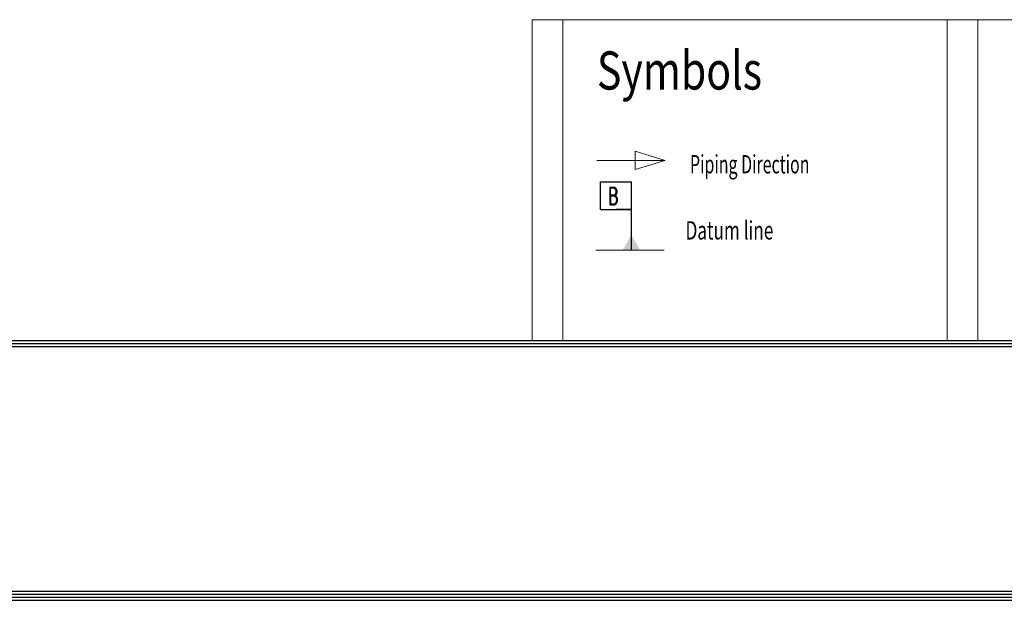
# Model space of a CAD drawing. Units: millimetres. Extents: x 320 to 966, y -14 to 224.
# Drawn here: x 709 to 774, y -5 to 33 of the extents above; entities that cross this region are included whole.
import ezdxf

# ---------------------------------------------------------------- set-up
doc = ezdxf.new("R2010")
doc.units = ezdxf.units.MM
doc.layers.add('1', color=7, linetype='Continuous', true_color=0xffffff)
doc.layers.add('102', color=7, linetype='Continuous', true_color=0xffffff)
doc.layers.add('LG-LAYOUT', color=7, linetype='Continuous')
doc.styles.add('helvet', font='monos.ttf')
doc.dimstyles.get("Standard").update_dxf_attribs({"dimtxt": 0.18, "dimasz": 0.18, "dimexe": 0.18, "dimexo": 0.0625, "dimgap": 0.09, "dimtad": 0, "dimtih": 1, "dimtoh": 1, "dimdec": 4, "dimzin": 0, "dimdsep": 46, "dimtxsty": 'Standard', "dimcen": 0.09, "dimadec": 0, "dimazin": 0, "dimtfac": 1, "dimtdec": 4, "dimtofl": 0, "dimtmove": 0, "dimatfit": 3, "dimfxl": 1, "dimtolj": 1, "dimtzin": 0, "dimarcsym": 0})

# ---------------------------------------------------------------- blocks, each defined once
blk = doc.blocks.new('FCFEntity10', base_point=(422.849, 127.884))
at = {"layer": '1', "color": 7, "linetype": 'Continuous', "lineweight": 25}
for p, q in [((421.846, 127.884), (421.846, 129.684)), ((421.846, 129.684), (423.865, 129.684)), ((423.865, 127.884), (423.865, 129.684)), ((422.71, 129.323), (422.458, 129.323)), ((422.458, 129.323), (422.458, 128.184)), ((422.487, 128.22), (422.487, 129.287)), ((422.487, 129.287), (422.71, 129.287)), ((422.506, 128.814), (422.506, 129.263)), ((422.7, 129.263), (422.506, 129.263)), ((422.739, 129.251), (422.7, 129.263)), ((422.749, 129.323), (422.71, 129.323)), ((422.71, 129.287), (422.739, 129.287)), ((422.739, 129.287), (422.778, 129.275)), ((422.768, 129.238), (422.739, 129.251)), ((422.788, 129.311), (422.749, 129.323)), ((422.797, 129.226), (422.768, 129.238)), ((422.778, 129.275), (422.807, 129.251)), ((422.826, 129.287), (422.788, 129.311)), ((422.817, 129.202), (422.797, 129.226)), ((422.807, 129.251), (422.836, 129.226)), ((422.846, 129.166), (422.817, 129.202)), ((422.856, 129.251), (422.826, 129.287)), ((422.836, 129.226), (422.865, 129.19)), ((422.856, 129.142), (422.846, 129.166)), ((422.885, 129.214), (422.856, 129.251)), ((422.865, 129.105), (422.856, 129.142)), ((422.865, 129.19), (422.885, 129.154)), ((422.875, 129.057), (422.865, 129.105)), ((422.875, 129.032), (422.875, 129.057)), ((422.875, 128.996), (422.875, 129.032)), ((422.904, 129.166), (422.885, 129.214)), ((422.885, 129.154), (422.894, 129.105)), ((422.894, 129.105), (422.904, 129.057)), ((422.904, 129.032), (422.894, 128.996)), ((422.923, 129.117), (422.904, 129.166)), ((422.904, 129.057), (422.904, 129.032)), ((422.923, 129.069), (422.923, 129.117)), ((422.923, 129.02), (422.923, 129.069)), ((422.923, 128.984), (422.923, 129.02)), ((422.71, 128.778), (422.487, 128.778)), ((422.71, 128.814), (422.506, 128.814)), ((422.71, 128.742), (422.506, 128.742)), ((422.506, 128.742), (422.506, 128.245)), ((422.71, 128.814), (422.739, 128.814)), ((422.739, 128.778), (422.71, 128.778)), ((422.71, 128.778), (422.759, 128.778)), ((422.749, 128.742), (422.71, 128.742)), ((422.739, 128.814), (422.768, 128.826)), ((422.778, 128.79), (422.739, 128.778)), ((422.788, 128.729), (422.749, 128.742)), ((422.759, 128.778), (422.797, 128.754)), ((422.768, 128.826), (422.797, 128.851)), ((422.807, 128.814), (422.778, 128.79)), ((422.817, 128.705), (422.788, 128.729)), ((422.797, 128.851), (422.817, 128.875)), ((422.797, 128.754), (422.826, 128.742)), ((422.836, 128.851), (422.807, 128.814)), ((422.817, 128.875), (422.846, 128.899)), ((422.817, 128.778), (422.826, 128.79)), ((422.846, 128.766), (422.817, 128.778)), ((422.846, 128.681), (422.817, 128.705)), ((422.826, 128.79), (422.865, 128.826)), ((422.826, 128.742), (422.856, 128.705)), ((422.865, 128.887), (422.836, 128.851)), ((422.846, 128.899), (422.856, 128.935)), ((422.875, 128.729), (422.846, 128.766)), ((422.865, 128.645), (422.846, 128.681)), ((422.856, 128.935), (422.865, 128.972)), ((422.856, 128.705), (422.885, 128.669)), ((422.865, 128.972), (422.875, 128.996)), ((422.885, 128.923), (422.865, 128.887)), ((422.865, 128.826), (422.885, 128.863)), ((422.885, 128.608), (422.865, 128.645)), ((422.904, 128.693), (422.875, 128.729)), ((422.875, 128.354), (422.894, 128.402)), ((422.894, 128.96), (422.885, 128.923)), ((422.885, 128.863), (422.904, 128.911)), ((422.885, 128.669), (422.904, 128.632)), ((422.894, 128.572), (422.885, 128.608)), ((422.894, 128.996), (422.894, 128.96)), ((422.904, 128.535), (422.894, 128.572)), ((422.894, 128.438), (422.904, 128.487)), ((422.894, 128.402), (422.894, 128.438)), ((422.914, 128.39), (422.894, 128.342)), ((422.904, 128.911), (422.914, 128.948)), ((422.933, 128.645), (422.904, 128.693)), ((422.904, 128.632), (422.923, 128.584)), ((422.904, 128.487), (422.904, 128.535)), ((422.914, 128.948), (422.923, 128.984)), ((422.923, 128.438), (422.914, 128.39)), ((422.914, 128.317), (422.943, 128.378)), ((422.923, 128.584), (422.923, 128.535)), ((422.923, 128.535), (422.933, 128.487)), ((422.933, 128.487), (422.923, 128.438)), ((422.952, 128.596), (422.933, 128.645)), ((422.943, 128.378), (422.952, 128.426)), ((422.952, 128.535), (422.952, 128.596)), ((422.952, 128.487), (422.952, 128.535)), ((422.952, 128.426), (422.952, 128.487)), ((421.846, 127.884), (423.865, 127.884)), ((422.458, 128.184), (422.72, 128.184)), ((422.71, 128.22), (422.487, 128.22)), ((422.506, 128.245), (422.71, 128.245)), ((422.71, 128.245), (422.749, 128.257)), ((422.759, 128.22), (422.71, 128.22)), ((422.72, 128.184), (422.759, 128.184)), ((422.749, 128.257), (422.788, 128.269)), ((422.797, 128.232), (422.759, 128.22)), ((422.759, 128.184), (422.807, 128.208)), ((422.788, 128.269), (422.817, 128.293)), ((422.836, 128.269), (422.797, 128.232)), ((422.807, 128.208), (422.846, 128.232)), ((422.817, 128.293), (422.846, 128.317)), ((422.865, 128.293), (422.836, 128.269)), ((422.846, 128.317), (422.875, 128.354)), ((422.846, 128.232), (422.885, 128.281)), ((422.894, 128.342), (422.865, 128.293)), ((422.885, 128.281), (422.914, 128.317))]:
    blk.add_line(p, q, dxfattribs=at)
blk = doc.blocks.new('LG-LAYOUT')
at = {"layer": 'LG-LAYOUT', "color": 1}
for p, q in [((645.63, 1041.87), (5352.91, 1041.87)), ((645.63, 1041.87), (5352.91, 1041.87)), ((645.63, 1038.86), (5352.91, 1038.86)), ((645.63, 1035.85), (5352.91, 1035.85)), ((645.63, 795.14), (5352.91, 795.14)), ((636.6, 786.12), (5361.93, 786.12)), ((636.6, 786.12), (5361.93, 786.12)), ((639.61, 789.13), (5358.92, 789.13)), ((639.61, 789.13), (5358.92, 789.13)), ((642.62, 792.13), (5355.91, 792.13)), ((642.62, 792.13), (5355.91, 792.13))]:
    blk.add_line(p, q, dxfattribs=at)

msp = doc.modelspace()

# ---------------------------------------------------------------- linework, layer by layer
at = {"layer": '1', "color": 1, "linetype": 'Continuous', "lineweight": 13}
for p, q in [((742.83392, 32.607384), (770.010802, 32.607384)), ((742.83392, 32.607384), (742.83392, 27.351908)), ((744.83392, 32.607384), (744.83392, 27.351908)), ((770.010802, 32.607384), (875.184136, 32.607384)), ((770.010802, 32.607384), (770.010802, 27.351908)), ((772.010802, 32.607384), (772.010802, 27.351908)), ((742.83392, 27.351908), (742.83392, 11.598148)), ((744.83392, 27.351908), (744.83392, 11.598148)), ((770.010802, 27.351908), (770.010802, 11.598148)), ((772.010802, 27.351908), (772.010802, 11.598148))]:
    msp.add_line(p, q, dxfattribs=at)
at = {"layer": '1', "color": 7, "linetype": 'Continuous', "lineweight": 13}
for p, q in [((751.543397, 23.388194), (749.568698, 23.988194)), ((749.568698, 23.988194), (749.568698, 22.788194)), ((751.543397, 23.388194), (747.068698, 23.388194)), ((749.568698, 22.788194), (751.543397, 23.388194)), ((751.473693, 17.504135), (746.998995, 17.504135))]:
    msp.add_line(p, q, dxfattribs=at)
at = {"layer": '102', "color": 7, "lineweight": 13}
msp.add_line((748.309838, 20.185009), (748.309838, 20.185009), dxfattribs=at)

# ---------------------------------------------------------------- block references
at = {"layer": '102', "color": 7, "linetype": 'Continuous', "lineweight": 13}
msp.add_blockref('FCFEntity10', (748.309838, 20.185009), dxfattribs=at)
at = {"layer": 'LG-LAYOUT', "xscale": 0.066528, "yscale": 0.066528, "zscale": 0.066528}
msp.add_blockref('LG-LAYOUT', (600.066055, -57.715308), dxfattribs=at)

# ---------------------------------------------------------------- texts
at = {"layer": '1', "color": 7, "linetype": 'Continuous', "lineweight": 13, "attachment_point": 7, "line_spacing_factor": 0.903614, "style": 'helvet'}
for s, insert, char_height in [('\\fMonospac821 BT|b0|i0;\\W0.7890;Symbols', (747.068267, 28.032077), 2.5), ('\\fMonospac821 BT|b0|i0;\\W0.6388;Piping Direction', (753.165377, 22.539407), 1.2), ('\\fMonospac821 BT|b0|i0;\\W0.6879;Datum line', (752.869546, 18.211829), 1.2)]:
    msp.add_mtext(s, dxfattribs=dict(at, insert=insert, char_height=char_height))

# ---------------------------------------------------------------- leaders
at = {"layer": '102', "color": 7, "linetype": 'Continuous', "lineweight": 13}
msp.add_leader([(749.325838, 17.504135), (749.325838, 20.185009), (748.309838, 20.185009)], dimstyle='Standard', override={"dimasz": 1, "dimldrblk": 'DatumFilled'}, dxfattribs=at)

doc.saveas('drawing.dxf')
